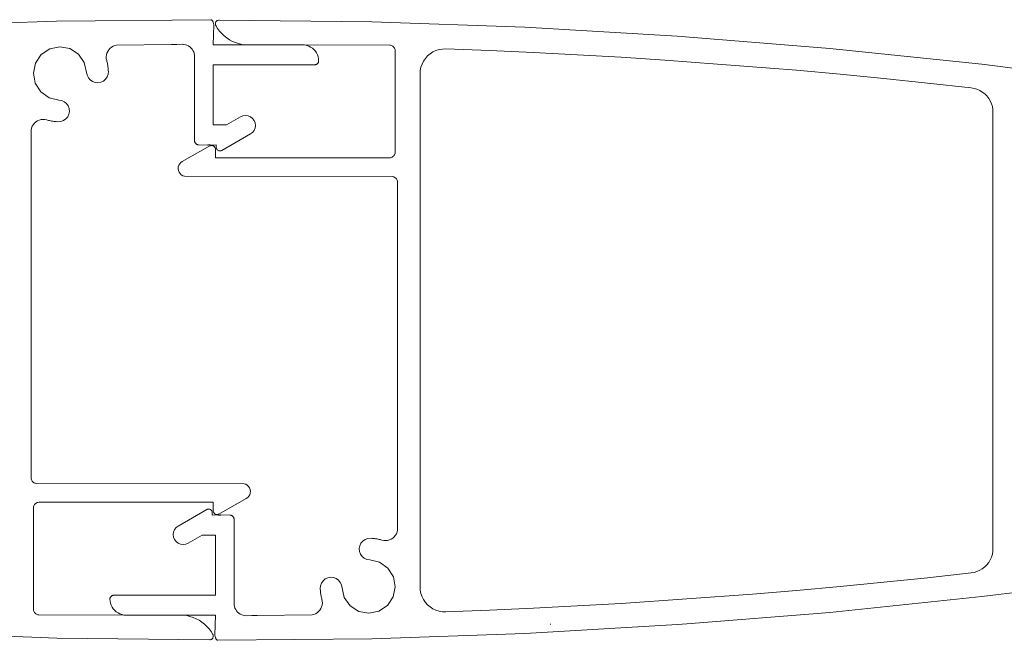
# Model space of a CAD drawing. Units: millimetres. Extents: x 127 to 3533, y 68 to 2254.
# Drawn here: x 2761 to 2840, y 1217 to 1267 of the extents above; entities that cross this region are included whole.
import ezdxf

# ---------------------------------------------------------------- set-up
doc = ezdxf.new("R2010")
doc.units = ezdxf.units.MM
doc.layers.add('Default', color=7, linetype='Continuous')

msp = doc.modelspace()

# ---------------------------------------------------------------- linework, layer by layer
at = {"layer": 'Default', "lineweight": 5, "ltscale": 5}
for p, q in [((2751.699, 1266.875), (2764.017, 1267.303)), ((2764.017, 1267.303), (2776.456, 1267.427)), ((2776.456, 1267.427), (2776.491, 1267.41)), ((2776.491, 1267.41), (2776.524, 1267.388)), ((2776.524, 1267.388), (2776.553, 1267.362)), ((2776.553, 1267.362), (2776.579, 1267.333)), ((2776.579, 1267.333), (2776.601, 1267.3)), ((2776.601, 1267.3), (2776.618, 1267.265)), ((2776.618, 1267.265), (2776.631, 1267.228)), ((2776.631, 1267.228), (2776.678, 1267.003)), ((2776.678, 1267.003), (2776.641, 1265.4)), ((2776.816, 1267.097), (2776.821, 1267.148)), ((2776.819, 1267.045), (2776.816, 1267.097)), ((2776.832, 1266.995), (2776.819, 1267.045)), ((2776.821, 1267.148), (2776.835, 1267.198)), ((2776.853, 1266.947), (2776.832, 1266.995)), ((2776.835, 1267.198), (2776.858, 1267.245)), ((2776.992, 1266.719), (2776.853, 1266.947)), ((2776.858, 1267.245), (2776.888, 1267.287)), ((2776.888, 1267.287), (2776.924, 1267.323)), ((2776.924, 1267.323), (2776.967, 1267.352)), ((2776.967, 1267.352), (2777.014, 1267.374)), ((2777.014, 1267.374), (2777.064, 1267.387)), ((2777.109, 1267.392), (2777.064, 1267.387)), ((2789.433, 1267.245), (2777.109, 1267.392)), ((2801.751, 1266.816), (2789.433, 1267.245)), ((2777.15, 1266.504), (2776.992, 1266.719)), ((2777.327, 1266.305), (2777.15, 1266.504)), ((2777.521, 1266.121), (2777.327, 1266.305)), ((2777.731, 1265.956), (2777.521, 1266.121)), ((2814.057, 1266.108), (2801.751, 1266.816)), ((2768.564, 1265.288), (2768.704, 1265.346)), ((2768.704, 1265.346), (2768.851, 1265.382)), ((2768.851, 1265.382), (2773.281, 1265.44)), ((2773.281, 1265.44), (2773.709, 1265.442)), ((2773.709, 1265.442), (2774.136, 1265.444)), ((2774.136, 1265.444), (2774.268, 1265.436)), ((2774.268, 1265.436), (2774.396, 1265.411)), ((2774.396, 1265.411), (2774.521, 1265.37)), ((2774.521, 1265.37), (2774.638, 1265.312)), ((2776.641, 1265.4), (2779.215, 1265.404)), ((2777.731, 1265.956), (2777.954, 1265.81)), ((2777.954, 1265.81), (2778.19, 1265.684)), ((2778.19, 1265.684), (2778.436, 1265.58)), ((2778.436, 1265.58), (2778.69, 1265.498)), ((2778.69, 1265.498), (2778.95, 1265.439)), ((2779.215, 1265.404), (2778.95, 1265.439)), ((2779.215, 1265.404), (2781.66, 1265.4)), ((2781.66, 1265.4), (2783.841, 1265.4)), ((2783.888, 1265.397), (2783.841, 1265.4)), ((2784.011, 1265.389), (2783.888, 1265.397)), ((2784.178, 1265.356), (2784.011, 1265.389)), ((2784.011, 1265.389), (2790.881, 1265.388)), ((2784.339, 1265.301), (2784.178, 1265.356)), ((2790.881, 1265.388), (2790.945, 1265.375)), ((2790.945, 1265.375), (2791.007, 1265.354)), ((2791.007, 1265.354), (2791.066, 1265.325)), ((2791.066, 1265.325), (2791.12, 1265.288)), ((2826.342, 1265.118), (2814.057, 1266.108)), ((2762.31, 1263.937), (2762.771, 1264.621)), ((2762.771, 1264.621), (2763.455, 1265.081)), ((2763.455, 1265.081), (2764.262, 1265.25)), ((2764.262, 1265.25), (2765.073, 1265.103)), ((2765.073, 1265.103), (2765.769, 1264.662)), ((2765.769, 1264.662), (2766.248, 1263.991)), ((2768.018, 1264.433), (2768.034, 1264.584)), ((2768.034, 1264.584), (2768.074, 1264.73)), ((2768.074, 1264.73), (2768.135, 1264.869)), ((2768.135, 1264.869), (2768.217, 1264.997)), ((2768.217, 1264.997), (2768.317, 1265.111)), ((2768.317, 1265.111), (2768.434, 1265.209)), ((2768.434, 1265.209), (2768.564, 1265.288)), ((2774.638, 1265.312), (2774.748, 1265.24)), ((2774.748, 1265.24), (2774.847, 1265.153)), ((2774.847, 1265.153), (2774.933, 1265.055)), ((2774.933, 1265.055), (2775.006, 1264.946)), ((2775.006, 1264.946), (2775.065, 1264.828)), ((2775.065, 1264.828), (2775.107, 1264.704)), ((2775.107, 1264.704), (2775.132, 1264.575)), ((2775.132, 1264.575), (2775.141, 1264.445)), ((2784.491, 1265.226), (2784.339, 1265.301)), ((2784.633, 1265.132), (2784.491, 1265.226)), ((2784.76, 1265.02), (2784.633, 1265.132)), ((2784.873, 1264.892), (2784.76, 1265.02)), ((2784.967, 1264.75), (2784.873, 1264.892)), ((2785.042, 1264.598), (2784.967, 1264.75)), ((2785.097, 1264.437), (2785.042, 1264.598)), ((2791.12, 1265.288), (2791.169, 1265.245)), ((2791.169, 1265.245), (2791.212, 1265.196)), ((2791.212, 1265.196), (2791.249, 1265.142)), ((2791.249, 1265.142), (2791.278, 1265.083)), ((2791.278, 1265.083), (2791.299, 1265.021)), ((2791.299, 1265.021), (2791.311, 1264.957)), ((2791.311, 1264.957), (2791.316, 1264.892)), ((2791.316, 1264.892), (2791.316, 1256.792)), ((2793.926, 1264.511), (2794.13, 1264.684)), ((2794.13, 1264.684), (2794.356, 1264.827)), ((2794.356, 1264.827), (2794.598, 1264.94)), ((2794.598, 1264.94), (2794.854, 1265.019)), ((2794.854, 1265.019), (2795.117, 1265.063)), ((2795.117, 1265.063), (2795.385, 1265.072)), ((2795.385, 1265.072), (2798.922, 1264.938)), ((2798.922, 1264.938), (2802.459, 1264.781)), ((2802.459, 1264.781), (2805.995, 1264.601)), ((2805.995, 1264.601), (2809.53, 1264.397)), ((2838.602, 1263.849), (2826.342, 1265.118)), ((2762.141, 1263.13), (2762.31, 1263.937)), ((2766.248, 1263.991), (2766.478, 1262.964)), ((2768.023, 1264.281), (2768.018, 1264.433)), ((2768.052, 1264.132), (2768.023, 1264.281)), ((2768.071, 1264.061), (2768.052, 1264.132)), ((2768.088, 1263.989), (2768.071, 1264.061)), ((2768.105, 1263.917), (2768.088, 1263.989)), ((2768.119, 1263.845), (2768.105, 1263.917)), ((2768.133, 1263.773), (2768.119, 1263.845)), ((2768.145, 1263.7), (2768.133, 1263.773)), ((2775.141, 1264.445), (2775.141, 1257.65)), ((2776.641, 1258.95), (2776.641, 1263.8)), ((2776.641, 1263.8), (2784.841, 1263.8)), ((2784.841, 1263.8), (2784.88, 1263.803)), ((2784.88, 1263.803), (2784.919, 1263.81)), ((2784.919, 1263.81), (2784.956, 1263.823)), ((2784.956, 1263.823), (2784.991, 1263.84)), ((2784.991, 1263.84), (2785.024, 1263.862)), ((2785.024, 1263.862), (2785.053, 1263.888)), ((2785.053, 1263.888), (2785.079, 1263.918)), ((2785.079, 1263.918), (2785.101, 1263.95)), ((2785.13, 1264.27), (2785.097, 1264.437)), ((2785.101, 1263.95), (2785.118, 1263.986)), ((2785.118, 1263.986), (2785.131, 1264.023)), ((2785.141, 1264.1), (2785.13, 1264.27)), ((2785.131, 1264.023), (2785.139, 1264.061)), ((2785.139, 1264.061), (2785.141, 1264.1)), ((2793.387, 1263.602), (2793.475, 1263.854)), ((2793.475, 1263.854), (2793.595, 1264.093)), ((2793.595, 1264.093), (2793.747, 1264.313)), ((2793.747, 1264.313), (2793.926, 1264.511)), ((2813.063, 1264.171), (2809.53, 1264.397)), ((2823.652, 1263.352), (2813.063, 1264.171)), ((2850.83, 1262.301), (2838.602, 1263.849)), ((2762.288, 1262.318), (2762.141, 1263.13)), ((2766.478, 1262.964), (2766.574, 1262.756)), ((2768.089, 1262.818), (2768.167, 1263.033)), ((2768.156, 1263.627), (2768.145, 1263.7)), ((2768.165, 1263.554), (2768.156, 1263.627)), ((2768.173, 1263.481), (2768.165, 1263.554)), ((2768.167, 1263.033), (2768.188, 1263.26)), ((2768.179, 1263.407), (2768.173, 1263.481)), ((2768.184, 1263.334), (2768.179, 1263.407)), ((2768.188, 1263.26), (2768.184, 1263.334)), ((2793.333, 1263.339), (2793.387, 1263.602)), ((2793.333, 1221.444), (2793.333, 1263.339)), ((2827.178, 1263.032), (2823.652, 1263.352)), ((2830.702, 1262.69), (2827.178, 1263.032)), ((2762.73, 1261.622), (2762.288, 1262.318)), ((2766.574, 1262.756), (2766.721, 1262.581)), ((2766.721, 1262.581), (2766.908, 1262.449)), ((2766.908, 1262.449), (2767.122, 1262.371)), ((2767.122, 1262.371), (2767.349, 1262.35)), ((2767.349, 1262.35), (2767.575, 1262.389)), ((2767.575, 1262.389), (2767.782, 1262.485)), ((2767.782, 1262.485), (2767.957, 1262.632)), ((2767.957, 1262.632), (2768.089, 1262.818)), ((2834.223, 1262.324), (2830.702, 1262.69)), ((2834.223, 1262.324), (2837.742, 1261.935)), ((2763.401, 1261.143), (2762.73, 1261.622)), ((2837.742, 1261.935), (2837.981, 1261.893)), ((2837.981, 1261.893), (2838.213, 1261.822)), ((2838.213, 1261.822), (2838.435, 1261.724)), ((2838.435, 1261.724), (2838.644, 1261.599)), ((2838.644, 1261.599), (2838.835, 1261.451)), ((2838.835, 1261.451), (2839.008, 1261.28)), ((2764.203, 1260.952), (2763.401, 1261.143)), ((2764.428, 1260.913), (2764.203, 1260.952)), ((2764.635, 1260.817), (2764.428, 1260.913)), ((2764.811, 1260.671), (2764.635, 1260.817)), ((2764.942, 1260.484), (2764.811, 1260.671)), ((2839.008, 1261.28), (2839.158, 1261.089)), ((2839.158, 1261.089), (2839.284, 1260.882)), ((2839.284, 1260.882), (2839.384, 1260.66)), ((2839.384, 1260.66), (2839.457, 1260.429)), ((2764.906, 1259.61), (2765.002, 1259.817)), ((2765.021, 1260.269), (2764.942, 1260.484)), ((2765.002, 1259.817), (2765.041, 1260.042)), ((2765.041, 1260.042), (2765.021, 1260.269)), ((2839.457, 1260.429), (2839.501, 1260.19)), ((2839.501, 1260.19), (2839.501, 1224.594)), ((2762.125, 1258.968), (2762.224, 1259.087)), ((2762.339, 1259.189), (2762.224, 1259.087)), ((2762.469, 1259.271), (2762.339, 1259.189)), ((2762.61, 1259.333), (2762.469, 1259.271)), ((2762.759, 1259.373), (2762.61, 1259.333)), ((2762.912, 1259.389), (2762.759, 1259.373)), ((2763.066, 1259.382), (2762.912, 1259.389)), ((2763.217, 1259.351), (2763.066, 1259.382)), ((2763.291, 1259.331), (2763.217, 1259.351)), ((2763.291, 1259.331), (2763.366, 1259.312)), ((2763.366, 1259.312), (2763.442, 1259.294)), ((2763.442, 1259.294), (2763.517, 1259.278)), ((2763.593, 1259.263), (2763.517, 1259.278)), ((2763.593, 1259.263), (2763.669, 1259.25)), ((2763.669, 1259.25), (2763.746, 1259.239)), ((2763.746, 1259.239), (2763.823, 1259.229)), ((2763.823, 1259.229), (2763.9, 1259.22)), ((2763.9, 1259.22), (2763.977, 1259.213)), ((2764.054, 1259.207), (2763.977, 1259.213)), ((2764.054, 1259.207), (2764.359, 1259.224)), ((2764.359, 1259.224), (2764.573, 1259.303)), ((2764.573, 1259.303), (2764.76, 1259.434)), ((2764.76, 1259.434), (2764.906, 1259.61)), ((2778.841, 1259.604), (2777.709, 1258.95)), ((2779.034, 1259.684), (2778.841, 1259.604)), ((2779.241, 1259.711), (2779.034, 1259.684)), ((2779.448, 1259.684), (2779.241, 1259.711)), ((2779.641, 1259.604), (2779.448, 1259.684)), ((2779.807, 1259.477), (2779.641, 1259.604)), ((2779.934, 1259.311), (2779.807, 1259.477)), ((2780.014, 1259.118), (2779.934, 1259.311)), ((2780.041, 1258.911), (2780.014, 1259.118)), ((2761.953, 1258.543), (2761.988, 1258.693)), ((2761.958, 1230.421), (2761.953, 1258.543)), ((2761.988, 1258.693), (2762.046, 1258.836)), ((2762.046, 1258.836), (2762.125, 1258.968)), ((2777.709, 1258.95), (2776.641, 1258.95)), ((2777.341, 1256.89), (2779.641, 1258.218)), ((2779.641, 1258.218), (2779.807, 1258.346)), ((2779.807, 1258.346), (2779.934, 1258.511)), ((2779.934, 1258.511), (2780.014, 1258.704)), ((2780.014, 1258.704), (2780.041, 1258.911)), ((2775.141, 1257.65), (2775.144, 1257.611)), ((2775.144, 1257.611), (2775.151, 1257.573)), ((2775.151, 1257.573), (2775.164, 1257.536)), ((2775.164, 1257.536), (2775.181, 1257.5)), ((2775.181, 1257.5), (2775.203, 1257.468)), ((2775.203, 1257.468), (2775.229, 1257.438)), ((2775.229, 1257.438), (2775.258, 1257.412)), ((2775.258, 1257.412), (2775.291, 1257.39)), ((2775.291, 1257.39), (2775.326, 1257.373)), ((2776.369, 1257.253), (2774.148, 1256.009)), ((2775.326, 1257.373), (2775.363, 1257.36)), ((2775.363, 1257.36), (2775.402, 1257.353)), ((2775.402, 1257.353), (2775.441, 1257.35)), ((2775.441, 1257.35), (2776.194, 1257.309)), ((2776.194, 1257.309), (2776.242, 1257.331)), ((2776.242, 1257.331), (2776.292, 1257.344)), ((2776.292, 1257.344), (2776.344, 1257.348)), ((2776.344, 1257.348), (2776.396, 1257.343)), ((2776.416, 1257.275), (2776.369, 1257.253)), ((2776.396, 1257.343), (2776.446, 1257.329)), ((2776.467, 1257.288), (2776.416, 1257.275)), ((2776.446, 1257.329), (2776.891, 1257.35)), ((2776.518, 1257.292), (2776.467, 1257.288)), ((2776.518, 1257.292), (2776.57, 1257.287)), ((2776.57, 1257.287), (2776.62, 1257.273)), ((2776.62, 1257.273), (2776.667, 1257.251)), ((2776.71, 1257.221), (2776.667, 1257.251)), ((2776.746, 1257.184), (2776.71, 1257.221)), ((2776.776, 1257.141), (2776.746, 1257.184)), ((2776.798, 1257.094), (2776.776, 1257.141)), ((2776.811, 1257.044), (2776.798, 1257.094)), ((2776.815, 1256.992), (2776.811, 1257.044)), ((2776.815, 1256.292), (2776.815, 1256.992)), ((2776.891, 1257.35), (2776.891, 1257.15)), ((2776.891, 1257.15), (2776.896, 1257.098)), ((2776.896, 1257.098), (2776.909, 1257.048)), ((2776.909, 1257.048), (2776.931, 1257)), ((2776.931, 1257), (2776.961, 1256.957)), ((2776.961, 1256.957), (2776.998, 1256.921)), ((2776.998, 1256.921), (2777.041, 1256.89)), ((2777.041, 1256.89), (2777.089, 1256.868)), ((2777.089, 1256.868), (2777.139, 1256.855)), ((2777.139, 1256.855), (2777.191, 1256.85)), ((2777.191, 1256.85), (2777.243, 1256.855)), ((2777.243, 1256.855), (2777.294, 1256.868)), ((2777.294, 1256.868), (2777.341, 1256.89)), ((2791.278, 1256.6), (2791.249, 1256.542)), ((2791.278, 1256.6), (2791.299, 1256.662)), ((2791.299, 1256.662), (2791.311, 1256.727)), ((2791.311, 1256.727), (2791.316, 1256.792)), ((2773.937, 1255.82), (2773.867, 1255.696)), ((2774.032, 1255.926), (2773.937, 1255.82)), ((2774.148, 1256.009), (2774.032, 1255.926)), ((2776.815, 1256.292), (2790.881, 1256.296)), ((2790.945, 1256.309), (2790.881, 1256.296)), ((2791.007, 1256.33), (2790.945, 1256.309)), ((2791.066, 1256.359), (2791.007, 1256.33)), ((2791.12, 1256.395), (2791.066, 1256.359)), ((2791.169, 1256.438), (2791.12, 1256.395)), ((2791.212, 1256.487), (2791.169, 1256.438)), ((2791.249, 1256.542), (2791.212, 1256.487)), ((2773.816, 1255.418), (2773.826, 1255.56)), ((2773.837, 1255.278), (2773.816, 1255.418)), ((2773.826, 1255.56), (2773.867, 1255.696)), ((2773.887, 1255.145), (2773.837, 1255.278)), ((2773.966, 1255.026), (2773.887, 1255.145)), ((2774.068, 1254.927), (2773.966, 1255.026)), ((2774.19, 1254.853), (2774.068, 1254.927)), ((2774.19, 1254.853), (2774.324, 1254.807)), ((2774.324, 1254.807), (2791.081, 1254.787)), ((2791.081, 1254.787), (2791.145, 1254.775)), ((2791.145, 1254.775), (2791.207, 1254.754)), ((2791.207, 1254.754), (2791.266, 1254.725)), ((2791.266, 1254.725), (2791.32, 1254.688)), ((2791.32, 1254.688), (2791.369, 1254.645)), ((2791.412, 1254.596), (2791.369, 1254.645)), ((2791.449, 1254.542), (2791.412, 1254.596)), ((2791.478, 1254.483), (2791.449, 1254.542)), ((2791.499, 1254.421), (2791.478, 1254.483)), ((2791.504, 1226.299), (2791.499, 1254.421)), ((2761.979, 1230.359), (2761.958, 1230.421)), ((2762.008, 1230.3), (2761.979, 1230.359)), ((2762.045, 1230.246), (2762.008, 1230.3)), ((2762.088, 1230.197), (2762.045, 1230.246)), ((2762.088, 1230.197), (2762.137, 1230.154)), ((2762.137, 1230.154), (2762.191, 1230.117)), ((2762.191, 1230.117), (2762.25, 1230.088)), ((2762.25, 1230.088), (2762.312, 1230.067)), ((2762.312, 1230.067), (2762.376, 1230.055)), ((2762.376, 1230.055), (2779.133, 1230.035)), ((2779.133, 1230.035), (2779.267, 1229.989)), ((2779.267, 1229.989), (2779.388, 1229.915)), ((2779.388, 1229.915), (2779.491, 1229.816)), ((2779.491, 1229.816), (2779.569, 1229.697)), ((2779.569, 1229.697), (2779.62, 1229.564)), ((2777.088, 1227.589), (2779.309, 1228.833)), ((2779.309, 1228.833), (2779.425, 1228.916)), ((2779.425, 1228.916), (2779.52, 1229.022)), ((2779.589, 1229.146), (2779.52, 1229.022)), ((2779.63, 1229.282), (2779.589, 1229.146)), ((2779.62, 1229.564), (2779.641, 1229.424)), ((2779.641, 1229.424), (2779.63, 1229.282)), ((2762.141, 1228.05), (2762.145, 1228.115)), ((2762.141, 1219.95), (2762.141, 1228.05)), ((2762.145, 1228.115), (2762.158, 1228.18)), ((2762.158, 1228.18), (2762.179, 1228.242)), ((2762.179, 1228.242), (2762.208, 1228.3)), ((2762.208, 1228.3), (2762.245, 1228.355)), ((2762.245, 1228.355), (2762.288, 1228.404)), ((2762.288, 1228.404), (2762.337, 1228.447)), ((2762.337, 1228.447), (2762.391, 1228.483)), ((2762.45, 1228.512), (2762.391, 1228.483)), ((2762.512, 1228.533), (2762.45, 1228.512)), ((2762.576, 1228.546), (2762.512, 1228.533)), ((2776.641, 1228.55), (2762.576, 1228.546)), ((2776.641, 1227.85), (2776.641, 1228.55)), ((2776.116, 1227.952), (2773.816, 1226.624)), ((2776.163, 1227.974), (2776.116, 1227.952)), ((2776.213, 1227.987), (2776.163, 1227.974)), ((2776.266, 1227.992), (2776.213, 1227.987)), ((2776.318, 1227.987), (2776.266, 1227.992)), ((2776.368, 1227.974), (2776.318, 1227.987)), ((2776.416, 1227.952), (2776.368, 1227.974)), ((2776.458, 1227.922), (2776.416, 1227.952)), ((2776.458, 1227.922), (2776.495, 1227.885)), ((2776.495, 1227.885), (2776.525, 1227.842)), ((2776.525, 1227.842), (2776.548, 1227.794)), ((2776.548, 1227.794), (2776.561, 1227.744)), ((2776.561, 1227.744), (2776.565, 1227.692)), ((2776.565, 1227.492), (2776.565, 1227.692)), ((2777.011, 1227.513), (2776.565, 1227.492)), ((2776.641, 1227.85), (2776.646, 1227.799)), ((2776.646, 1227.799), (2776.659, 1227.748)), ((2776.659, 1227.748), (2776.681, 1227.701)), ((2776.681, 1227.701), (2776.711, 1227.658)), ((2776.747, 1227.621), (2776.711, 1227.658)), ((2776.747, 1227.621), (2776.79, 1227.591)), ((2776.79, 1227.591), (2776.836, 1227.569)), ((2776.836, 1227.569), (2776.887, 1227.555)), ((2776.887, 1227.555), (2776.938, 1227.55)), ((2776.99, 1227.554), (2776.938, 1227.55)), ((2777.04, 1227.567), (2776.99, 1227.554)), ((2777.061, 1227.499), (2777.011, 1227.513)), ((2777.04, 1227.567), (2777.088, 1227.589)), ((2777.061, 1227.499), (2777.113, 1227.494)), ((2777.113, 1227.494), (2777.164, 1227.498)), ((2777.164, 1227.498), (2777.215, 1227.511)), ((2777.215, 1227.511), (2777.262, 1227.533)), ((2777.262, 1227.533), (2778.015, 1227.492)), ((2778.015, 1227.492), (2778.055, 1227.489)), ((2778.055, 1227.489), (2778.093, 1227.482)), ((2778.093, 1227.482), (2778.13, 1227.469)), ((2778.13, 1227.469), (2778.166, 1227.452)), ((2778.166, 1227.452), (2778.198, 1227.43)), ((2778.198, 1227.43), (2778.228, 1227.404)), ((2778.228, 1227.404), (2778.254, 1227.374)), ((2778.254, 1227.374), (2778.275, 1227.342)), ((2778.275, 1227.342), (2778.293, 1227.307)), ((2778.293, 1227.307), (2778.305, 1227.269)), ((2778.305, 1227.269), (2778.313, 1227.231)), ((2778.313, 1227.231), (2778.316, 1227.192)), ((2773.65, 1226.497), (2773.523, 1226.331)), ((2773.816, 1226.624), (2773.65, 1226.497)), ((2778.316, 1227.192), (2778.316, 1220.398)), ((2773.415, 1225.931), (2773.443, 1226.138)), ((2773.443, 1225.724), (2773.415, 1225.931)), ((2773.443, 1226.138), (2773.523, 1226.331)), ((2773.523, 1225.531), (2773.443, 1225.724)), ((2775.748, 1225.892), (2774.615, 1225.238)), ((2776.815, 1225.892), (2775.748, 1225.892)), ((2776.815, 1221.042), (2776.815, 1225.892)), ((2789.098, 1225.618), (2789.403, 1225.635)), ((2789.48, 1225.629), (2789.403, 1225.635)), ((2790.988, 1225.571), (2791.117, 1225.654)), ((2791.117, 1225.654), (2791.233, 1225.755)), ((2791.233, 1225.755), (2791.331, 1225.874)), ((2791.331, 1225.874), (2791.41, 1226.006)), ((2791.41, 1226.006), (2791.469, 1226.149)), ((2791.469, 1226.149), (2791.504, 1226.299)), ((2773.65, 1225.365), (2773.523, 1225.531)), ((2773.65, 1225.365), (2773.816, 1225.238)), ((2773.816, 1225.238), (2774.008, 1225.158)), ((2774.008, 1225.158), (2774.216, 1225.131)), ((2774.216, 1225.131), (2774.423, 1225.158)), ((2774.615, 1225.238), (2774.423, 1225.158)), ((2788.415, 1224.8), (2788.455, 1225.025)), ((2788.455, 1225.025), (2788.551, 1225.232)), ((2788.551, 1225.232), (2788.697, 1225.408)), ((2788.697, 1225.408), (2788.884, 1225.539)), ((2788.884, 1225.539), (2789.098, 1225.618)), ((2789.557, 1225.622), (2789.48, 1225.629)), ((2789.557, 1225.622), (2789.634, 1225.614)), ((2789.634, 1225.614), (2789.711, 1225.603)), ((2789.711, 1225.603), (2789.787, 1225.592)), ((2789.787, 1225.592), (2789.864, 1225.579)), ((2789.864, 1225.579), (2789.94, 1225.564)), ((2789.94, 1225.564), (2790.015, 1225.548)), ((2790.091, 1225.53), (2790.015, 1225.548)), ((2790.165, 1225.511), (2790.091, 1225.53)), ((2790.24, 1225.491), (2790.165, 1225.511)), ((2790.391, 1225.46), (2790.24, 1225.491)), ((2790.545, 1225.452), (2790.391, 1225.46)), ((2790.698, 1225.469), (2790.545, 1225.452)), ((2790.698, 1225.469), (2790.847, 1225.509)), ((2790.847, 1225.509), (2790.988, 1225.571)), ((2788.436, 1224.573), (2788.415, 1224.8)), ((2788.515, 1224.358), (2788.436, 1224.573)), ((2788.646, 1224.171), (2788.515, 1224.358)), ((2788.821, 1224.025), (2788.646, 1224.171)), ((2839.284, 1223.902), (2839.384, 1224.123)), ((2839.457, 1224.355), (2839.384, 1224.123)), ((2839.501, 1224.594), (2839.457, 1224.355)), ((2789.029, 1223.929), (2788.821, 1224.025)), ((2789.254, 1223.89), (2789.029, 1223.929)), ((2789.254, 1223.89), (2790.056, 1223.699)), ((2790.056, 1223.699), (2790.727, 1223.22)), ((2838.835, 1223.333), (2838.644, 1223.184)), ((2838.835, 1223.333), (2839.008, 1223.504)), ((2839.008, 1223.504), (2839.158, 1223.695)), ((2839.158, 1223.695), (2839.284, 1223.902)), ((2785.882, 1222.453), (2786.107, 1222.492)), ((2786.107, 1222.492), (2786.335, 1222.471)), ((2786.335, 1222.471), (2786.549, 1222.393)), ((2790.727, 1223.22), (2791.168, 1222.524)), ((2791.168, 1222.524), (2791.316, 1221.712)), ((2830.702, 1222.094), (2834.223, 1222.46)), ((2834.223, 1222.46), (2837.742, 1222.849)), ((2837.742, 1222.849), (2837.981, 1222.891)), ((2838.213, 1222.961), (2837.981, 1222.891)), ((2838.435, 1223.06), (2838.213, 1222.961)), ((2838.644, 1223.184), (2838.435, 1223.06)), ((2850.834, 1222.483), (2838.607, 1220.935)), ((2785.269, 1221.582), (2785.289, 1221.809)), ((2785.289, 1221.809), (2785.368, 1222.024)), ((2785.368, 1222.024), (2785.499, 1222.21)), ((2785.499, 1222.21), (2785.675, 1222.357)), ((2785.675, 1222.357), (2785.882, 1222.453)), ((2786.549, 1222.393), (2786.736, 1222.261)), ((2786.736, 1222.261), (2786.882, 1222.086)), ((2786.882, 1222.086), (2786.978, 1221.879)), ((2786.978, 1221.879), (2787.209, 1220.852)), ((2791.316, 1221.712), (2791.146, 1220.905)), ((2823.652, 1221.432), (2827.178, 1221.751)), ((2827.178, 1221.751), (2830.702, 1222.094)), ((2768.356, 1220.892), (2768.338, 1220.857)), ((2768.377, 1220.924), (2768.356, 1220.892)), ((2768.404, 1220.954), (2768.377, 1220.924)), ((2768.433, 1220.98), (2768.404, 1220.954)), ((2768.466, 1221.002), (2768.433, 1220.98)), ((2768.501, 1221.019), (2768.466, 1221.002)), ((2768.538, 1221.031), (2768.501, 1221.019)), ((2768.577, 1221.039), (2768.538, 1221.031)), ((2768.616, 1221.042), (2768.577, 1221.039)), ((2768.616, 1221.042), (2776.815, 1221.042)), ((2785.273, 1221.508), (2785.269, 1221.582)), ((2785.278, 1221.435), (2785.273, 1221.508)), ((2785.278, 1221.435), (2785.284, 1221.361)), ((2785.284, 1221.361), (2785.292, 1221.288)), ((2785.292, 1221.288), (2785.301, 1221.215)), ((2785.301, 1221.215), (2785.312, 1221.142)), ((2785.324, 1221.07), (2785.312, 1221.142)), ((2785.337, 1220.997), (2785.324, 1221.07)), ((2785.352, 1220.925), (2785.337, 1220.997)), ((2785.368, 1220.853), (2785.352, 1220.925)), ((2790.686, 1220.221), (2791.146, 1220.905)), ((2793.333, 1221.444), (2793.387, 1221.182)), ((2793.387, 1221.182), (2793.475, 1220.93)), ((2793.475, 1220.93), (2793.595, 1220.691)), ((2809.53, 1220.386), (2820.124, 1221.136)), ((2820.124, 1221.136), (2823.652, 1221.432)), ((2838.607, 1220.935), (2826.347, 1219.666)), ((2768.315, 1220.742), (2768.318, 1220.781)), ((2768.327, 1220.572), (2768.315, 1220.742)), ((2768.318, 1220.781), (2768.326, 1220.819)), ((2768.326, 1220.819), (2768.338, 1220.857)), ((2768.36, 1220.405), (2768.327, 1220.572)), ((2768.415, 1220.244), (2768.36, 1220.405)), ((2768.49, 1220.092), (2768.415, 1220.244)), ((2768.49, 1220.092), (2768.584, 1219.95)), ((2778.316, 1220.398), (2778.324, 1220.267)), ((2778.324, 1220.267), (2778.35, 1220.138)), ((2778.35, 1220.138), (2778.392, 1220.014)), ((2785.321, 1219.973), (2785.383, 1220.112)), ((2785.386, 1220.782), (2785.368, 1220.853)), ((2785.383, 1220.112), (2785.422, 1220.259)), ((2785.405, 1220.71), (2785.386, 1220.782)), ((2785.433, 1220.561), (2785.405, 1220.71)), ((2785.422, 1220.259), (2785.439, 1220.409)), ((2785.439, 1220.409), (2785.433, 1220.561)), ((2787.209, 1220.852), (2787.687, 1220.18)), ((2787.687, 1220.18), (2788.384, 1219.739)), ((2790.002, 1219.761), (2790.686, 1220.221)), ((2793.747, 1220.471), (2793.595, 1220.691)), ((2793.926, 1220.272), (2793.747, 1220.471)), ((2794.13, 1220.1), (2793.926, 1220.272)), ((2794.356, 1219.956), (2794.13, 1220.1)), ((2802.459, 1220.002), (2805.995, 1220.183)), ((2805.995, 1220.183), (2809.53, 1220.386)), ((2762.145, 1219.885), (2762.141, 1219.95)), ((2762.158, 1219.821), (2762.145, 1219.885)), ((2762.179, 1219.759), (2762.158, 1219.821)), ((2762.208, 1219.7), (2762.179, 1219.759)), ((2762.245, 1219.646), (2762.208, 1219.7)), ((2762.288, 1219.597), (2762.245, 1219.646)), ((2762.337, 1219.554), (2762.288, 1219.597)), ((2762.391, 1219.517), (2762.337, 1219.554)), ((2762.45, 1219.488), (2762.391, 1219.517)), ((2762.512, 1219.467), (2762.45, 1219.488)), ((2762.576, 1219.455), (2762.512, 1219.467)), ((2769.446, 1219.453), (2762.576, 1219.455)), ((2768.584, 1219.95), (2768.696, 1219.823)), ((2768.696, 1219.823), (2768.824, 1219.71)), ((2768.824, 1219.71), (2768.966, 1219.616)), ((2768.966, 1219.616), (2769.118, 1219.541)), ((2769.118, 1219.541), (2769.279, 1219.486)), ((2769.279, 1219.486), (2769.446, 1219.453)), ((2769.446, 1219.453), (2769.569, 1219.445)), ((2769.569, 1219.445), (2769.616, 1219.442)), ((2769.616, 1219.442), (2771.797, 1219.442)), ((2771.797, 1219.442), (2774.241, 1219.438)), ((2776.815, 1219.442), (2774.241, 1219.438)), ((2774.241, 1219.438), (2774.506, 1219.403)), ((2774.506, 1219.403), (2774.767, 1219.344)), ((2774.767, 1219.344), (2775.021, 1219.262)), ((2776.779, 1217.839), (2776.815, 1219.442)), ((2778.392, 1220.014), (2778.451, 1219.896)), ((2778.451, 1219.896), (2778.523, 1219.787)), ((2778.523, 1219.787), (2778.61, 1219.689)), ((2778.61, 1219.689), (2778.709, 1219.603)), ((2778.709, 1219.603), (2778.818, 1219.53)), ((2778.818, 1219.53), (2778.936, 1219.472)), ((2778.936, 1219.472), (2779.06, 1219.431)), ((2779.06, 1219.431), (2779.189, 1219.406)), ((2779.189, 1219.406), (2779.32, 1219.398)), ((2779.32, 1219.398), (2779.748, 1219.4)), ((2779.748, 1219.4), (2780.176, 1219.402)), ((2780.176, 1219.402), (2784.606, 1219.46)), ((2784.606, 1219.46), (2784.753, 1219.496)), ((2784.753, 1219.496), (2784.893, 1219.554)), ((2784.893, 1219.554), (2785.023, 1219.633)), ((2785.023, 1219.633), (2785.139, 1219.731)), ((2785.139, 1219.731), (2785.239, 1219.845)), ((2785.239, 1219.845), (2785.321, 1219.973)), ((2788.384, 1219.739), (2789.195, 1219.592)), ((2789.195, 1219.592), (2790.002, 1219.761)), ((2794.598, 1219.844), (2794.356, 1219.956)), ((2794.598, 1219.844), (2794.854, 1219.765)), ((2794.854, 1219.765), (2795.117, 1219.721)), ((2795.117, 1219.721), (2795.385, 1219.712)), ((2795.385, 1219.712), (2798.922, 1219.846)), ((2798.922, 1219.846), (2802.459, 1220.002)), ((2814.828, 1218.738), (2826.347, 1219.666)), ((2775.021, 1219.262), (2775.267, 1219.158)), ((2775.267, 1219.158), (2775.502, 1219.032)), ((2775.502, 1219.032), (2775.726, 1218.886)), ((2775.726, 1218.886), (2775.935, 1218.721)), ((2775.935, 1218.721), (2776.129, 1218.537)), ((2776.129, 1218.537), (2776.307, 1218.338)), ((2814.062, 1218.676), (2801.757, 1217.967)), ((2803.828, 1218.738), (2803.828, 1218.676)), ((2814.062, 1218.676), (2814.828, 1218.738)), ((2764.023, 1217.598), (2751.705, 1218.026)), ((2776.307, 1218.338), (2776.465, 1218.123)), ((2776.465, 1218.123), (2776.604, 1217.895)), ((2776.604, 1217.895), (2776.625, 1217.847)), ((2776.636, 1217.694), (2776.622, 1217.644)), ((2776.625, 1217.847), (2776.638, 1217.797)), ((2776.641, 1217.745), (2776.636, 1217.694)), ((2776.638, 1217.797), (2776.641, 1217.745)), ((2776.826, 1217.614), (2776.779, 1217.839)), ((2801.757, 1217.967), (2789.44, 1217.539)), ((2776.348, 1217.45), (2764.023, 1217.598)), ((2776.393, 1217.455), (2776.348, 1217.45)), ((2776.443, 1217.468), (2776.393, 1217.455)), ((2776.49, 1217.49), (2776.443, 1217.468)), ((2776.532, 1217.519), (2776.49, 1217.49)), ((2776.569, 1217.555), (2776.532, 1217.519)), ((2776.599, 1217.597), (2776.569, 1217.555)), ((2776.622, 1217.644), (2776.599, 1217.597)), ((2776.838, 1217.577), (2776.826, 1217.614)), ((2776.856, 1217.542), (2776.838, 1217.577)), ((2776.878, 1217.509), (2776.856, 1217.542)), ((2776.904, 1217.48), (2776.878, 1217.509)), ((2776.933, 1217.454), (2776.904, 1217.48)), ((2776.966, 1217.432), (2776.933, 1217.454)), ((2777.001, 1217.415), (2776.966, 1217.432)), ((2789.44, 1217.539), (2777.001, 1217.415))]:
    msp.add_line(p, q, dxfattribs=at)

doc.saveas('drawing.dxf')
